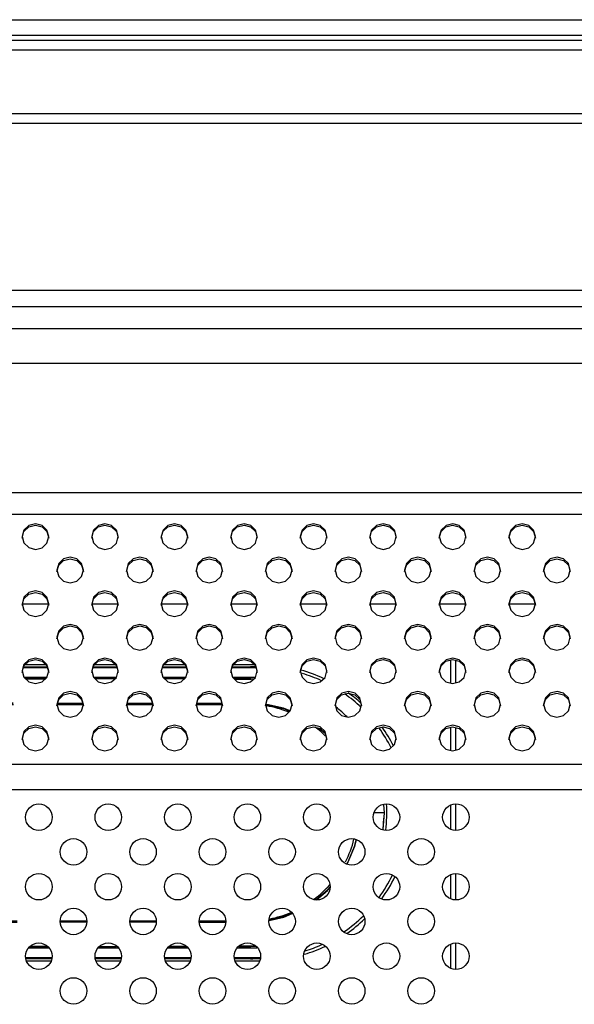
# Model space of a CAD drawing. Extents: x 0 to 3364, y 0 to 2376.
# Drawn here: x 3052 to 3108, y 1406 to 1507 of the extents above; entities that cross this region are included whole.
import ezdxf

# ---------------------------------------------------------------- set-up
doc = ezdxf.new("R2010")
doc.units = 0
doc.header["$LTSCALE"] = 185.02
for name, color, linetype in [('00_D2P8_50_NDS_REAR_COVER_1_BL8', 7, 'CONTINUOUS'), ('02_PD50_BACK_COVER_12S7P_3_BL63', 7, 'CONTINUOUS'), ('02_PD50_FC_109_2_BL3', 7, 'CONTINUOUS'), ('02_PD50_FC_2_BL4', 7, 'CONTINUOUS'), ('S02_5630_001_AF5_1_1_1_1__BL105', 7, 'CONTINUOUS'), ('X10040P_A5_0130_1_1_1_1_3_BL112', 7, 'CONTINUOUS')]:
    doc.layers.add(name, color=color, linetype=linetype)

# ---------------------------------------------------------------- blocks, each defined once
blk = doc.blocks.new('02_PD50_FC_109_2_BL3', base_point=(1710.79, 1202.59))
at = {"layer": '02_PD50_FC_109_2_BL3', "color": 7, "linetype": 'CONTINUOUS'}
for p, q in [((2096.2, 1506.56), (3218.64, 1506.56)), ((3209.91, 1504.96), (2104.94, 1504.96))]:
    blk.add_line(p, q, dxfattribs=at)
blk = doc.blocks.new('02_PD50_FC_2_BL4', base_point=(1710.79, 1202.59))
at = {"layer": '02_PD50_FC_2_BL4', "color": 7, "linetype": 'CONTINUOUS'}
for p, q in [((2096.2, 1506.56), (3218.64, 1506.56)), ((3209.91, 1504.96), (2104.94, 1504.96))]:
    blk.add_line(p, q, dxfattribs=at)
blk = doc.blocks.new('00_D2P8_50_NDS_REAR_COVER_1_BL8', base_point=(1687.54, 1202.57))
at = {"layer": '00_D2P8_50_NDS_REAR_COVER_1_BL8', "color": 7, "linetype": 'CONTINUOUS'}
for p, q in [((2097.3, 1504.46), (3217.54, 1504.46)), ((3217.54, 1503.46), (2097.3, 1503.46)), ((2107.19, 1497.02), (3207.66, 1497.02)), ((3207.66, 1495.99), (2107.19, 1495.99)), ((2943.32, 1479.05), (3116.53, 1479.05)), ((3116.95, 1477.34), (2942.9, 1477.34)), ((2941.08, 1475.16), (3118.76, 1475.16)), ((2152.33, 1471.62), (3162.51, 1471.62)), ((2169.64, 1458.48), (3145.21, 1458.48)), ((3145.21, 1456.24), (2169.64, 1456.24)), ((2181.43, 1430.83), (3133.41, 1430.83)), ((3135.61, 1428.24), (2179.23, 1428.24))]:
    blk.add_line(p, q, dxfattribs=at)
for points in [[(3055.04, 1453.99), (3054.85, 1454.65), (3054.37, 1455.12), (3053.69, 1455.3), (3053.02, 1455.13), (3052.52, 1454.65), (3052.34, 1453.99)], [(3052.34, 1453.84), (3052.52, 1454.5), (3053.01, 1454.97), (3053.68, 1455.14), (3054.36, 1454.97), (3054.85, 1454.5), (3055.04, 1453.84)], [(3062.11, 1453.99), (3061.93, 1454.65), (3061.44, 1455.12), (3060.76, 1455.3), (3060.09, 1455.13), (3059.6, 1454.65), (3059.41, 1453.99)], [(3059.41, 1453.84), (3059.59, 1454.5), (3060.08, 1454.97), (3060.75, 1455.14), (3061.43, 1454.97), (3061.92, 1454.5), (3062.11, 1453.84)], [(3069.18, 1453.99), (3069, 1454.65), (3068.51, 1455.12), (3067.84, 1455.3), (3067.16, 1455.13), (3066.67, 1454.65), (3066.48, 1453.99)], [(3066.48, 1453.84), (3066.66, 1454.5), (3067.15, 1454.97), (3067.83, 1455.14), (3068.5, 1454.97), (3068.99, 1454.5), (3069.18, 1453.84)], [(3076.25, 1453.99), (3076.07, 1454.65), (3075.58, 1455.12), (3074.91, 1455.3), (3074.23, 1455.13), (3073.74, 1454.65), (3073.55, 1453.99)], [(3073.55, 1453.84), (3073.74, 1454.5), (3074.22, 1454.97), (3074.9, 1455.14), (3075.57, 1454.97), (3076.07, 1454.5), (3076.25, 1453.84)], [(3083.32, 1453.99), (3083.14, 1454.65), (3082.65, 1455.12), (3081.98, 1455.3), (3081.3, 1455.13), (3080.81, 1454.65), (3080.62, 1453.99)], [(3080.62, 1453.84), (3080.81, 1454.5), (3081.3, 1454.97), (3081.97, 1455.14), (3082.64, 1454.97), (3083.14, 1454.5), (3083.32, 1453.84)], [(3090.39, 1453.99), (3090.21, 1454.65), (3089.72, 1455.12), (3089.05, 1455.3), (3088.38, 1455.13), (3087.88, 1454.65), (3087.69, 1453.99)], [(3087.69, 1453.84), (3087.88, 1454.5), (3088.37, 1454.97), (3089.04, 1455.14), (3089.71, 1454.97), (3090.21, 1454.5), (3090.39, 1453.84)], [(3097.46, 1453.99), (3097.28, 1454.65), (3096.79, 1455.12), (3096.12, 1455.3), (3095.45, 1455.13), (3094.95, 1454.65), (3094.76, 1453.99)], [(3094.76, 1453.84), (3094.95, 1454.5), (3095.44, 1454.97), (3096.11, 1455.14), (3096.78, 1454.97), (3097.28, 1454.5), (3097.46, 1453.84)], [(3104.54, 1453.99), (3104.35, 1454.65), (3103.86, 1455.12), (3103.19, 1455.3), (3102.52, 1455.13), (3102.02, 1454.65), (3101.84, 1453.99)], [(3101.84, 1453.84), (3102.02, 1454.5), (3102.51, 1454.97), (3103.18, 1455.14), (3103.85, 1454.97), (3104.35, 1454.5), (3104.54, 1453.84)], [(3052.34, 1453.99), (3052.52, 1453.34), (3053.01, 1452.87), (3053.68, 1452.69), (3054.36, 1452.86), (3054.85, 1453.33), (3055.04, 1453.99)], [(3059.41, 1453.99), (3059.59, 1453.34), (3060.08, 1452.87), (3060.75, 1452.69), (3061.43, 1452.86), (3061.92, 1453.33), (3062.11, 1453.99)], [(3066.48, 1453.99), (3066.66, 1453.34), (3067.15, 1452.87), (3067.83, 1452.69), (3068.5, 1452.86), (3068.99, 1453.33), (3069.18, 1453.99)], [(3073.55, 1453.99), (3073.74, 1453.34), (3074.22, 1452.87), (3074.9, 1452.69), (3075.57, 1452.86), (3076.07, 1453.33), (3076.25, 1453.99)], [(3080.62, 1453.99), (3080.81, 1453.34), (3081.3, 1452.87), (3081.97, 1452.69), (3082.64, 1452.86), (3083.14, 1453.33), (3083.32, 1453.99)], [(3087.69, 1453.99), (3087.88, 1453.34), (3088.37, 1452.87), (3089.04, 1452.69), (3089.71, 1452.86), (3090.21, 1453.33), (3090.39, 1453.99)], [(3094.76, 1453.99), (3094.95, 1453.34), (3095.44, 1452.87), (3096.11, 1452.69), (3096.78, 1452.86), (3097.28, 1453.33), (3097.46, 1453.99)], [(3101.84, 1453.99), (3102.02, 1453.34), (3102.51, 1452.87), (3103.18, 1452.69), (3103.85, 1452.86), (3104.35, 1453.33), (3104.54, 1453.99)], [(3058.57, 1450.58), (3058.39, 1451.24), (3057.9, 1451.71), (3057.23, 1451.88), (3056.56, 1451.71), (3056.06, 1451.24), (3055.87, 1450.58)], [(3055.87, 1450.42), (3056.06, 1451.08), (3056.55, 1451.55), (3057.22, 1451.73), (3057.89, 1451.56), (3058.39, 1451.08), (3058.57, 1450.42)], [(3065.65, 1450.58), (3065.46, 1451.24), (3064.97, 1451.71), (3064.3, 1451.88), (3063.63, 1451.71), (3063.13, 1451.24), (3062.95, 1450.58)], [(3062.95, 1450.42), (3063.13, 1451.08), (3063.62, 1451.55), (3064.29, 1451.73), (3064.96, 1451.56), (3065.46, 1451.08), (3065.65, 1450.42)], [(3072.72, 1450.58), (3072.53, 1451.24), (3072.04, 1451.71), (3071.37, 1451.88), (3070.7, 1451.71), (3070.2, 1451.24), (3070.02, 1450.58)], [(3070.02, 1450.42), (3070.2, 1451.08), (3070.69, 1451.55), (3071.36, 1451.73), (3072.03, 1451.56), (3072.53, 1451.08), (3072.72, 1450.42)], [(3079.79, 1450.58), (3079.6, 1451.24), (3079.11, 1451.71), (3078.44, 1451.88), (3077.77, 1451.71), (3077.27, 1451.24), (3077.09, 1450.58)], [(3077.09, 1450.42), (3077.27, 1451.08), (3077.76, 1451.55), (3078.43, 1451.73), (3079.11, 1451.56), (3079.6, 1451.08), (3079.79, 1450.42)], [(3086.86, 1450.58), (3086.67, 1451.24), (3086.19, 1451.71), (3085.51, 1451.88), (3084.84, 1451.71), (3084.34, 1451.24), (3084.16, 1450.58)], [(3084.16, 1450.42), (3084.34, 1451.08), (3084.83, 1451.55), (3085.5, 1451.73), (3086.18, 1451.56), (3086.67, 1451.08), (3086.86, 1450.42)], [(3093.93, 1450.58), (3093.75, 1451.24), (3093.26, 1451.71), (3092.58, 1451.88), (3091.91, 1451.71), (3091.42, 1451.24), (3091.23, 1450.58)], [(3091.23, 1450.42), (3091.41, 1451.08), (3091.9, 1451.55), (3092.57, 1451.73), (3093.25, 1451.56), (3093.74, 1451.08), (3093.93, 1450.42)], [(3101, 1450.58), (3100.82, 1451.24), (3100.33, 1451.71), (3099.66, 1451.88), (3098.98, 1451.71), (3098.49, 1451.24), (3098.3, 1450.58)], [(3098.3, 1450.42), (3098.48, 1451.08), (3098.97, 1451.55), (3099.65, 1451.73), (3100.32, 1451.56), (3100.81, 1451.08), (3101, 1450.42)], [(3108.07, 1450.58), (3107.89, 1451.24), (3107.4, 1451.71), (3106.73, 1451.88), (3106.05, 1451.71), (3105.56, 1451.24), (3105.37, 1450.58)], [(3105.37, 1450.42), (3105.56, 1451.08), (3106.04, 1451.55), (3106.72, 1451.73), (3107.39, 1451.56), (3107.89, 1451.08), (3108.07, 1450.42)], [(3055.87, 1450.58), (3056.06, 1449.92), (3056.55, 1449.45), (3057.22, 1449.27), (3057.89, 1449.45), (3058.39, 1449.92), (3058.57, 1450.58)], [(3062.95, 1450.58), (3063.13, 1449.92), (3063.62, 1449.45), (3064.29, 1449.27), (3064.96, 1449.45), (3065.46, 1449.92), (3065.65, 1450.58)], [(3070.02, 1450.58), (3070.2, 1449.92), (3070.69, 1449.45), (3071.36, 1449.27), (3072.03, 1449.45), (3072.53, 1449.92), (3072.72, 1450.58)], [(3077.09, 1450.58), (3077.27, 1449.92), (3077.76, 1449.45), (3078.43, 1449.27), (3079.11, 1449.45), (3079.6, 1449.92), (3079.79, 1450.58)], [(3084.16, 1450.58), (3084.34, 1449.92), (3084.83, 1449.45), (3085.5, 1449.27), (3086.18, 1449.45), (3086.67, 1449.92), (3086.86, 1450.58)], [(3091.23, 1450.58), (3091.41, 1449.92), (3091.9, 1449.45), (3092.57, 1449.27), (3093.25, 1449.45), (3093.74, 1449.92), (3093.93, 1450.58)], [(3098.3, 1450.58), (3098.48, 1449.92), (3098.97, 1449.45), (3099.65, 1449.27), (3100.32, 1449.45), (3100.81, 1449.92), (3101, 1450.58)], [(3105.37, 1450.58), (3105.56, 1449.92), (3106.04, 1449.45), (3106.72, 1449.27), (3107.39, 1449.45), (3107.89, 1449.92), (3108.07, 1450.58)], [(3055.04, 1447.16), (3054.85, 1447.82), (3054.37, 1448.29), (3053.69, 1448.47), (3053.02, 1448.3), (3052.52, 1447.82), (3052.34, 1447.16)], [(3052.34, 1447.01), (3052.52, 1447.67), (3053.01, 1448.14), (3053.68, 1448.31), (3054.36, 1448.14), (3054.85, 1447.67), (3055.04, 1447.01)], [(3062.11, 1447.16), (3061.93, 1447.82), (3061.44, 1448.29), (3060.76, 1448.47), (3060.09, 1448.3), (3059.6, 1447.82), (3059.41, 1447.16)], [(3059.41, 1447.01), (3059.59, 1447.67), (3060.08, 1448.14), (3060.75, 1448.31), (3061.43, 1448.14), (3061.92, 1447.67), (3062.11, 1447.01)], [(3069.18, 1447.16), (3069, 1447.82), (3068.51, 1448.29), (3067.84, 1448.47), (3067.16, 1448.3), (3066.67, 1447.82), (3066.48, 1447.16)], [(3066.48, 1447.01), (3066.66, 1447.67), (3067.15, 1448.14), (3067.83, 1448.31), (3068.5, 1448.14), (3068.99, 1447.67), (3069.18, 1447.01)], [(3076.25, 1447.16), (3076.07, 1447.82), (3075.58, 1448.29), (3074.91, 1448.47), (3074.23, 1448.3), (3073.74, 1447.82), (3073.55, 1447.16)], [(3073.55, 1447.01), (3073.74, 1447.67), (3074.22, 1448.14), (3074.9, 1448.31), (3075.57, 1448.14), (3076.07, 1447.67), (3076.25, 1447.01)], [(3083.32, 1447.16), (3083.14, 1447.82), (3082.65, 1448.29), (3081.98, 1448.47), (3081.3, 1448.3), (3080.81, 1447.82), (3080.62, 1447.16)], [(3080.62, 1447.01), (3080.81, 1447.67), (3081.3, 1448.14), (3081.97, 1448.31), (3082.64, 1448.14), (3083.14, 1447.67), (3083.32, 1447.01)], [(3090.39, 1447.16), (3090.21, 1447.82), (3089.72, 1448.29), (3089.05, 1448.47), (3088.38, 1448.3), (3087.88, 1447.82), (3087.69, 1447.16)], [(3087.69, 1447.01), (3087.88, 1447.67), (3088.37, 1448.14), (3089.04, 1448.31), (3089.71, 1448.14), (3090.21, 1447.67), (3090.39, 1447.01)], [(3097.46, 1447.16), (3097.28, 1447.82), (3096.79, 1448.29), (3096.12, 1448.47), (3095.45, 1448.3), (3094.95, 1447.82), (3094.76, 1447.16)], [(3094.76, 1447.01), (3094.95, 1447.67), (3095.44, 1448.14), (3096.11, 1448.31), (3096.78, 1448.14), (3097.28, 1447.67), (3097.46, 1447.01)], [(3104.54, 1447.16), (3104.35, 1447.82), (3103.86, 1448.29), (3103.19, 1448.47), (3102.52, 1448.3), (3102.02, 1447.82), (3101.84, 1447.16)], [(3101.84, 1447.01), (3102.02, 1447.67), (3102.51, 1448.14), (3103.18, 1448.31), (3103.85, 1448.14), (3104.35, 1447.67), (3104.54, 1447.01)], [(3052.34, 1447.16), (3052.52, 1446.51), (3053.01, 1446.04), (3053.68, 1445.86), (3054.36, 1446.03), (3054.85, 1446.5), (3055.04, 1447.16)], [(3059.41, 1447.16), (3059.59, 1446.51), (3060.08, 1446.04), (3060.75, 1445.86), (3061.43, 1446.03), (3061.92, 1446.5), (3062.11, 1447.16)], [(3066.48, 1447.16), (3066.66, 1446.51), (3067.15, 1446.04), (3067.83, 1445.86), (3068.5, 1446.03), (3068.99, 1446.5), (3069.18, 1447.16)], [(3073.55, 1447.16), (3073.74, 1446.51), (3074.22, 1446.04), (3074.9, 1445.86), (3075.57, 1446.03), (3076.07, 1446.5), (3076.25, 1447.16)], [(3080.62, 1447.16), (3080.81, 1446.51), (3081.3, 1446.04), (3081.97, 1445.86), (3082.64, 1446.03), (3083.14, 1446.5), (3083.32, 1447.16)], [(3087.69, 1447.16), (3087.88, 1446.51), (3088.37, 1446.04), (3089.04, 1445.86), (3089.71, 1446.03), (3090.21, 1446.5), (3090.39, 1447.16)], [(3094.76, 1447.16), (3094.95, 1446.51), (3095.44, 1446.04), (3096.11, 1445.86), (3096.78, 1446.03), (3097.28, 1446.5), (3097.46, 1447.16)], [(3101.84, 1447.16), (3102.02, 1446.51), (3102.51, 1446.04), (3103.18, 1445.86), (3103.85, 1446.03), (3104.35, 1446.5), (3104.54, 1447.16)], [(3058.57, 1443.75), (3058.39, 1444.41), (3057.9, 1444.88), (3057.23, 1445.05), (3056.56, 1444.88), (3056.06, 1444.41), (3055.87, 1443.75)], [(3065.65, 1443.75), (3065.46, 1444.41), (3064.97, 1444.88), (3064.3, 1445.05), (3063.63, 1444.88), (3063.13, 1444.41), (3062.95, 1443.75)], [(3072.72, 1443.75), (3072.53, 1444.41), (3072.04, 1444.88), (3071.37, 1445.05), (3070.7, 1444.88), (3070.2, 1444.41), (3070.02, 1443.75)], [(3079.79, 1443.75), (3079.6, 1444.41), (3079.11, 1444.88), (3078.44, 1445.05), (3077.77, 1444.88), (3077.27, 1444.41), (3077.09, 1443.75)], [(3086.86, 1443.75), (3086.67, 1444.41), (3086.19, 1444.88), (3085.51, 1445.05), (3084.84, 1444.88), (3084.34, 1444.41), (3084.16, 1443.75)], [(3093.93, 1443.75), (3093.75, 1444.41), (3093.26, 1444.88), (3092.58, 1445.05), (3091.91, 1444.88), (3091.42, 1444.41), (3091.23, 1443.75)], [(3101, 1443.75), (3100.82, 1444.41), (3100.33, 1444.88), (3099.66, 1445.05), (3098.98, 1444.88), (3098.49, 1444.41), (3098.3, 1443.75)], [(3108.07, 1443.75), (3107.89, 1444.41), (3107.4, 1444.88), (3106.73, 1445.05), (3106.05, 1444.88), (3105.56, 1444.41), (3105.37, 1443.75)], [(3055.87, 1443.59), (3056.06, 1444.25), (3056.55, 1444.72), (3057.22, 1444.9), (3057.89, 1444.73), (3058.39, 1444.25), (3058.57, 1443.59)], [(3062.95, 1443.59), (3063.13, 1444.25), (3063.62, 1444.72), (3064.29, 1444.9), (3064.96, 1444.73), (3065.46, 1444.25), (3065.65, 1443.59)], [(3070.02, 1443.59), (3070.2, 1444.25), (3070.69, 1444.72), (3071.36, 1444.9), (3072.03, 1444.73), (3072.53, 1444.25), (3072.72, 1443.59)], [(3077.09, 1443.59), (3077.27, 1444.25), (3077.76, 1444.72), (3078.43, 1444.9), (3079.11, 1444.73), (3079.6, 1444.25), (3079.79, 1443.59)], [(3084.16, 1443.59), (3084.34, 1444.25), (3084.83, 1444.72), (3085.5, 1444.9), (3086.18, 1444.73), (3086.67, 1444.25), (3086.86, 1443.59)], [(3091.23, 1443.59), (3091.41, 1444.25), (3091.9, 1444.72), (3092.57, 1444.9), (3093.25, 1444.73), (3093.74, 1444.25), (3093.93, 1443.59)], [(3098.3, 1443.59), (3098.48, 1444.25), (3098.97, 1444.72), (3099.65, 1444.9), (3100.32, 1444.73), (3100.81, 1444.25), (3101, 1443.59)], [(3105.37, 1443.59), (3105.56, 1444.25), (3106.04, 1444.72), (3106.72, 1444.9), (3107.39, 1444.73), (3107.89, 1444.25), (3108.07, 1443.59)], [(3055.87, 1443.75), (3056.06, 1443.09), (3056.55, 1442.62), (3057.22, 1442.44), (3057.89, 1442.62), (3058.39, 1443.09), (3058.57, 1443.75)], [(3062.95, 1443.75), (3063.13, 1443.09), (3063.62, 1442.62), (3064.29, 1442.44), (3064.96, 1442.62), (3065.46, 1443.09), (3065.65, 1443.75)], [(3070.02, 1443.75), (3070.2, 1443.09), (3070.69, 1442.62), (3071.36, 1442.44), (3072.03, 1442.62), (3072.53, 1443.09), (3072.72, 1443.75)], [(3077.09, 1443.75), (3077.27, 1443.09), (3077.76, 1442.62), (3078.43, 1442.44), (3079.11, 1442.62), (3079.6, 1443.09), (3079.79, 1443.75)], [(3084.16, 1443.75), (3084.34, 1443.09), (3084.83, 1442.62), (3085.5, 1442.44), (3086.18, 1442.62), (3086.67, 1443.09), (3086.86, 1443.75)], [(3091.23, 1443.75), (3091.41, 1443.09), (3091.9, 1442.62), (3092.57, 1442.44), (3093.25, 1442.62), (3093.74, 1443.09), (3093.93, 1443.75)], [(3098.3, 1443.75), (3098.48, 1443.09), (3098.97, 1442.62), (3099.65, 1442.44), (3100.32, 1442.62), (3100.81, 1443.09), (3101, 1443.75)], [(3105.37, 1443.75), (3105.56, 1443.09), (3106.04, 1442.62), (3106.72, 1442.44), (3107.39, 1442.62), (3107.89, 1443.09), (3108.07, 1443.75)], [(3055.04, 1440.33), (3054.85, 1440.99), (3054.37, 1441.46), (3053.69, 1441.64), (3053.02, 1441.47), (3052.52, 1440.99), (3052.34, 1440.33)], [(3052.34, 1440.18), (3052.52, 1440.84), (3053.01, 1441.31), (3053.68, 1441.48), (3054.36, 1441.31), (3054.85, 1440.84), (3055.04, 1440.18)], [(3062.11, 1440.33), (3061.93, 1440.99), (3061.44, 1441.46), (3060.76, 1441.64), (3060.09, 1441.47), (3059.6, 1440.99), (3059.41, 1440.33)], [(3059.41, 1440.18), (3059.59, 1440.84), (3060.08, 1441.31), (3060.75, 1441.48), (3061.43, 1441.31), (3061.92, 1440.84), (3062.11, 1440.18)], [(3069.18, 1440.33), (3069, 1440.99), (3068.51, 1441.46), (3067.84, 1441.64), (3067.16, 1441.47), (3066.67, 1440.99), (3066.48, 1440.33)], [(3066.48, 1440.18), (3066.66, 1440.84), (3067.15, 1441.31), (3067.83, 1441.48), (3068.5, 1441.31), (3068.99, 1440.84), (3069.18, 1440.18)], [(3076.25, 1440.33), (3076.07, 1440.99), (3075.58, 1441.46), (3074.91, 1441.64), (3074.23, 1441.47), (3073.74, 1440.99), (3073.55, 1440.33)], [(3073.55, 1440.18), (3073.74, 1440.84), (3074.22, 1441.31), (3074.9, 1441.48), (3075.57, 1441.31), (3076.07, 1440.84), (3076.25, 1440.18)], [(3083.32, 1440.33), (3083.14, 1440.99), (3082.65, 1441.46), (3081.98, 1441.64), (3081.3, 1441.47), (3080.81, 1440.99), (3080.62, 1440.33)], [(3080.62, 1440.18), (3080.81, 1440.84), (3081.3, 1441.31), (3081.97, 1441.48), (3082.64, 1441.31), (3083.14, 1440.84), (3083.32, 1440.18)], [(3090.39, 1440.33), (3090.21, 1440.99), (3089.72, 1441.46), (3089.05, 1441.64), (3088.38, 1441.47), (3087.88, 1440.99), (3087.69, 1440.33)], [(3087.69, 1440.18), (3087.88, 1440.84), (3088.37, 1441.31), (3089.04, 1441.48), (3089.71, 1441.31), (3090.21, 1440.84), (3090.39, 1440.18)], [(3097.46, 1440.33), (3097.28, 1440.99), (3096.79, 1441.46), (3096.12, 1441.64), (3095.45, 1441.47), (3094.95, 1440.99), (3094.76, 1440.33)], [(3094.76, 1440.18), (3094.95, 1440.84), (3095.44, 1441.31), (3096.11, 1441.48), (3096.78, 1441.31), (3097.28, 1440.84), (3097.46, 1440.18)], [(3104.54, 1440.33), (3104.35, 1440.99), (3103.86, 1441.46), (3103.19, 1441.64), (3102.52, 1441.47), (3102.02, 1440.99), (3101.84, 1440.33)], [(3101.84, 1440.18), (3102.02, 1440.84), (3102.51, 1441.31), (3103.18, 1441.48), (3103.85, 1441.31), (3104.35, 1440.84), (3104.54, 1440.18)], [(3052.34, 1440.33), (3052.52, 1439.68), (3053.01, 1439.21), (3053.68, 1439.03), (3054.36, 1439.2), (3054.85, 1439.67), (3055.04, 1440.33)], [(3059.41, 1440.33), (3059.59, 1439.68), (3060.08, 1439.21), (3060.75, 1439.03), (3061.43, 1439.2), (3061.92, 1439.67), (3062.11, 1440.33)], [(3066.48, 1440.33), (3066.66, 1439.68), (3067.15, 1439.21), (3067.83, 1439.03), (3068.5, 1439.2), (3068.99, 1439.67), (3069.18, 1440.33)], [(3073.55, 1440.33), (3073.74, 1439.68), (3074.22, 1439.21), (3074.9, 1439.03), (3075.57, 1439.2), (3076.07, 1439.67), (3076.25, 1440.33)], [(3080.62, 1440.33), (3080.81, 1439.68), (3081.3, 1439.21), (3081.97, 1439.03), (3082.64, 1439.2), (3083.14, 1439.67), (3083.32, 1440.33)], [(3087.69, 1440.33), (3087.88, 1439.68), (3088.37, 1439.21), (3089.04, 1439.03), (3089.71, 1439.2), (3090.21, 1439.67), (3090.39, 1440.33)], [(3094.76, 1440.33), (3094.95, 1439.68), (3095.44, 1439.21), (3096.11, 1439.03), (3096.78, 1439.2), (3097.28, 1439.67), (3097.46, 1440.33)], [(3101.84, 1440.33), (3102.02, 1439.68), (3102.51, 1439.21), (3103.18, 1439.03), (3103.85, 1439.2), (3104.35, 1439.67), (3104.54, 1440.33)], [(3058.57, 1436.92), (3058.39, 1437.58), (3057.9, 1438.05), (3057.23, 1438.22), (3056.56, 1438.05), (3056.06, 1437.58), (3055.87, 1436.92)], [(3055.87, 1436.76), (3056.06, 1437.42), (3056.55, 1437.89), (3057.22, 1438.07), (3057.89, 1437.9), (3058.39, 1437.42), (3058.57, 1436.76)], [(3065.65, 1436.92), (3065.46, 1437.58), (3064.97, 1438.05), (3064.3, 1438.22), (3063.63, 1438.05), (3063.13, 1437.58), (3062.95, 1436.92)], [(3062.95, 1436.76), (3063.13, 1437.42), (3063.62, 1437.89), (3064.29, 1438.07), (3064.96, 1437.9), (3065.46, 1437.42), (3065.65, 1436.76)], [(3072.72, 1436.92), (3072.53, 1437.58), (3072.04, 1438.05), (3071.37, 1438.22), (3070.7, 1438.05), (3070.2, 1437.58), (3070.02, 1436.92)], [(3070.02, 1436.76), (3070.2, 1437.42), (3070.69, 1437.89), (3071.36, 1438.07), (3072.03, 1437.9), (3072.53, 1437.42), (3072.72, 1436.76)], [(3079.79, 1436.92), (3079.6, 1437.58), (3079.11, 1438.05), (3078.44, 1438.22), (3077.77, 1438.05), (3077.27, 1437.58), (3077.09, 1436.92)], [(3077.09, 1436.76), (3077.27, 1437.42), (3077.76, 1437.89), (3078.43, 1438.07), (3079.11, 1437.9), (3079.6, 1437.42), (3079.79, 1436.76)], [(3086.86, 1436.92), (3086.67, 1437.58), (3086.19, 1438.05), (3085.51, 1438.22), (3084.84, 1438.05), (3084.34, 1437.58), (3084.16, 1436.92)], [(3084.16, 1436.76), (3084.34, 1437.42), (3084.83, 1437.89), (3085.5, 1438.07), (3086.18, 1437.9), (3086.67, 1437.42), (3086.86, 1436.76)], [(3093.93, 1436.92), (3093.75, 1437.58), (3093.26, 1438.05), (3092.58, 1438.22), (3091.91, 1438.05), (3091.42, 1437.58), (3091.23, 1436.92)], [(3091.23, 1436.76), (3091.41, 1437.42), (3091.9, 1437.89), (3092.57, 1438.07), (3093.25, 1437.9), (3093.74, 1437.42), (3093.93, 1436.76)], [(3101, 1436.92), (3100.82, 1437.58), (3100.33, 1438.05), (3099.66, 1438.22), (3098.98, 1438.05), (3098.49, 1437.58), (3098.3, 1436.92)], [(3098.3, 1436.76), (3098.48, 1437.42), (3098.97, 1437.89), (3099.65, 1438.07), (3100.32, 1437.9), (3100.81, 1437.42), (3101, 1436.76)], [(3108.07, 1436.92), (3107.89, 1437.58), (3107.4, 1438.05), (3106.73, 1438.22), (3106.05, 1438.05), (3105.56, 1437.58), (3105.37, 1436.92)], [(3105.37, 1436.76), (3105.56, 1437.42), (3106.04, 1437.89), (3106.72, 1438.07), (3107.39, 1437.9), (3107.89, 1437.42), (3108.07, 1436.76)], [(3055.87, 1436.92), (3056.06, 1436.26), (3056.55, 1435.79), (3057.22, 1435.61), (3057.89, 1435.79), (3058.39, 1436.26), (3058.57, 1436.92)], [(3062.95, 1436.92), (3063.13, 1436.26), (3063.62, 1435.79), (3064.29, 1435.61), (3064.96, 1435.79), (3065.46, 1436.26), (3065.65, 1436.92)], [(3070.02, 1436.92), (3070.2, 1436.26), (3070.69, 1435.79), (3071.36, 1435.61), (3072.03, 1435.79), (3072.53, 1436.26), (3072.72, 1436.92)], [(3077.09, 1436.92), (3077.27, 1436.26), (3077.76, 1435.79), (3078.43, 1435.61), (3079.11, 1435.79), (3079.6, 1436.26), (3079.79, 1436.92)], [(3084.16, 1436.92), (3084.34, 1436.26), (3084.83, 1435.79), (3085.5, 1435.61), (3086.18, 1435.79), (3086.67, 1436.26), (3086.86, 1436.92)], [(3091.23, 1436.92), (3091.41, 1436.26), (3091.9, 1435.79), (3092.57, 1435.61), (3093.25, 1435.79), (3093.74, 1436.26), (3093.93, 1436.92)], [(3098.3, 1436.92), (3098.48, 1436.26), (3098.97, 1435.79), (3099.65, 1435.61), (3100.32, 1435.79), (3100.81, 1436.26), (3101, 1436.92)], [(3105.37, 1436.92), (3105.56, 1436.26), (3106.04, 1435.79), (3106.72, 1435.61), (3107.39, 1435.79), (3107.89, 1436.26), (3108.07, 1436.92)], [(3055.04, 1433.5), (3054.85, 1434.16), (3054.37, 1434.63), (3053.69, 1434.81), (3053.02, 1434.64), (3052.52, 1434.16), (3052.34, 1433.5)], [(3052.34, 1433.35), (3052.52, 1434.01), (3053.01, 1434.48), (3053.68, 1434.65), (3054.36, 1434.48), (3054.85, 1434.01), (3055.04, 1433.35)], [(3062.11, 1433.5), (3061.93, 1434.16), (3061.44, 1434.63), (3060.76, 1434.81), (3060.09, 1434.64), (3059.6, 1434.16), (3059.41, 1433.5)], [(3059.41, 1433.35), (3059.59, 1434.01), (3060.08, 1434.48), (3060.75, 1434.65), (3061.43, 1434.48), (3061.92, 1434.01), (3062.11, 1433.35)], [(3069.18, 1433.5), (3069, 1434.16), (3068.51, 1434.63), (3067.84, 1434.81), (3067.16, 1434.64), (3066.67, 1434.16), (3066.48, 1433.5)], [(3066.48, 1433.35), (3066.66, 1434.01), (3067.15, 1434.48), (3067.83, 1434.65), (3068.5, 1434.48), (3068.99, 1434.01), (3069.18, 1433.35)], [(3076.25, 1433.5), (3076.07, 1434.16), (3075.58, 1434.63), (3074.91, 1434.81), (3074.23, 1434.64), (3073.74, 1434.16), (3073.55, 1433.5)], [(3073.55, 1433.35), (3073.74, 1434.01), (3074.22, 1434.48), (3074.9, 1434.65), (3075.57, 1434.48), (3076.07, 1434.01), (3076.25, 1433.35)], [(3083.32, 1433.5), (3083.14, 1434.16), (3082.65, 1434.63), (3081.98, 1434.81), (3081.3, 1434.64), (3080.81, 1434.16), (3080.62, 1433.5)], [(3080.62, 1433.35), (3080.81, 1434.01), (3081.3, 1434.48), (3081.97, 1434.65), (3082.64, 1434.48), (3083.14, 1434.01), (3083.32, 1433.35)], [(3090.39, 1433.5), (3090.21, 1434.16), (3089.72, 1434.63), (3089.05, 1434.81), (3088.38, 1434.64), (3087.88, 1434.16), (3087.69, 1433.5)], [(3087.69, 1433.35), (3087.88, 1434.01), (3088.37, 1434.48), (3089.04, 1434.65), (3089.71, 1434.48), (3090.21, 1434.01), (3090.39, 1433.35)], [(3097.46, 1433.5), (3097.28, 1434.16), (3096.79, 1434.63), (3096.12, 1434.81), (3095.45, 1434.64), (3094.95, 1434.16), (3094.76, 1433.5)], [(3094.76, 1433.35), (3094.95, 1434.01), (3095.44, 1434.48), (3096.11, 1434.65), (3096.78, 1434.48), (3097.28, 1434.01), (3097.46, 1433.35)], [(3104.54, 1433.5), (3104.35, 1434.16), (3103.86, 1434.63), (3103.19, 1434.81), (3102.52, 1434.64), (3102.02, 1434.16), (3101.84, 1433.5)], [(3101.84, 1433.35), (3102.02, 1434.01), (3102.51, 1434.48), (3103.18, 1434.65), (3103.85, 1434.48), (3104.35, 1434.01), (3104.54, 1433.35)], [(3052.34, 1433.5), (3052.52, 1432.85), (3053.01, 1432.38), (3053.68, 1432.2), (3054.36, 1432.37), (3054.85, 1432.84), (3055.04, 1433.5)], [(3059.41, 1433.5), (3059.59, 1432.85), (3060.08, 1432.38), (3060.75, 1432.2), (3061.43, 1432.37), (3061.92, 1432.84), (3062.11, 1433.5)], [(3066.48, 1433.5), (3066.66, 1432.85), (3067.15, 1432.38), (3067.83, 1432.2), (3068.5, 1432.37), (3068.99, 1432.84), (3069.18, 1433.5)], [(3073.55, 1433.5), (3073.74, 1432.85), (3074.22, 1432.38), (3074.9, 1432.2), (3075.57, 1432.37), (3076.07, 1432.84), (3076.25, 1433.5)], [(3080.62, 1433.5), (3080.81, 1432.85), (3081.3, 1432.38), (3081.97, 1432.2), (3082.64, 1432.37), (3083.14, 1432.84), (3083.32, 1433.5)], [(3087.69, 1433.5), (3087.88, 1432.85), (3088.37, 1432.38), (3089.04, 1432.2), (3089.71, 1432.37), (3090.21, 1432.84), (3090.39, 1433.5)], [(3094.76, 1433.5), (3094.95, 1432.85), (3095.44, 1432.38), (3096.11, 1432.2), (3096.78, 1432.37), (3097.28, 1432.84), (3097.46, 1433.5)], [(3101.84, 1433.5), (3102.02, 1432.85), (3102.51, 1432.38), (3103.18, 1432.2), (3103.85, 1432.37), (3104.35, 1432.84), (3104.54, 1433.5)]]:
    blk.add_lwpolyline(points, dxfattribs=at)
for centre in [(3054.03, 1425.45), (3061.1, 1425.45), (3068.17, 1425.45), (3075.24, 1425.45), (3082.31, 1425.45), (3089.38, 1425.45), (3096.45, 1425.45), (3057.56, 1421.92), (3064.63, 1421.92), (3071.7, 1421.92), (3078.77, 1421.92), (3085.85, 1421.92), (3092.92, 1421.92), (3054.03, 1418.38), (3061.1, 1418.38), (3068.17, 1418.38), (3075.24, 1418.38), (3082.31, 1418.38), (3089.38, 1418.38), (3096.45, 1418.38), (3057.56, 1414.85), (3064.63, 1414.85), (3071.7, 1414.85), (3078.77, 1414.85), (3085.85, 1414.85), (3092.92, 1414.85), (3054.03, 1411.31), (3061.1, 1411.31), (3068.17, 1411.31), (3075.24, 1411.31), (3082.31, 1411.31), (3089.38, 1411.31), (3096.45, 1411.31), (3057.56, 1407.78), (3064.63, 1407.78), (3071.7, 1407.78), (3078.77, 1407.78), (3085.85, 1407.78), (3092.92, 1407.78)]:
    blk.add_circle(centre, 1.35, dxfattribs=at)
blk = doc.blocks.new('02_PD50_BACK_COVER_12S7P_3_BL63', base_point=(2657.42, 1157.27))
at = {"layer": '02_PD50_BACK_COVER_12S7P_3_BL63', "color": 6, "linetype": 'CONTINUOUS'}
for p, q in [((3052.34, 1447.14), (3055.04, 1447.14)), ((3059.41, 1447.14), (3062.11, 1447.14)), ((3066.48, 1447.14), (3069.18, 1447.14)), ((3073.55, 1447.14), (3076.25, 1447.14)), ((3080.62, 1447.14), (3083.32, 1447.14)), ((3087.69, 1447.14), (3090.39, 1447.14)), ((3094.76, 1447.14), (3097.46, 1447.14)), ((3101.84, 1447.14), (3104.54, 1447.14))]:
    blk.add_line(p, q, dxfattribs=at)
blk = doc.blocks.new('S02_5630_001_AF5_1_1_1_1__BL105', base_point=(3061.71, 1425.91))
at = {"layer": 'S02_5630_001_AF5_1_1_1_1__BL105', "color": 7, "linetype": 'CONTINUOUS'}
for p, q in [((3052.47, 1440.66), (3054.9, 1440.66)), ((3052.5, 1440.76), (3054.87, 1440.76)), ((3059.55, 1440.66), (3061.97, 1440.66)), ((3059.57, 1440.76), (3061.94, 1440.76)), ((3066.62, 1440.66), (3069.04, 1440.66)), ((3066.64, 1440.76), (3069.02, 1440.76)), ((3073.69, 1440.66), (3076.12, 1440.66)), ((3073.72, 1440.76), (3075.57, 1440.76)), ((3047.14, 1439.34), (3046.24, 1439.13)), ((3047.46, 1439.37), (3047.14, 1439.34)), ((3054.84, 1439.66), (3052.54, 1439.66)), ((3054.68, 1439.51), (3052.69, 1439.51)), ((3061.91, 1439.66), (3059.61, 1439.66)), ((3061.76, 1439.51), (3059.76, 1439.51)), ((3061.75, 1439.51), (3059.77, 1439.51)), ((3068.98, 1439.66), (3066.68, 1439.66)), ((3068.83, 1439.51), (3066.83, 1439.51)), ((3068.81, 1439.5), (3066.84, 1439.51)), ((3075.67, 1439.66), (3073.75, 1439.66)), ((3075.57, 1439.51), (3073.91, 1439.51)), ((3075.67, 1439.46), (3073.95, 1439.47)), ((3075.87, 1439.49), (3075.57, 1439.51)), ((3075.67, 1439.46), (3075.57, 1439.51)), ((3041.86, 1437.22), (3042.98, 1437.92)), ((3043.09, 1438.03), (3041.88, 1437.28)), ((3042.98, 1437.92), (3043.23, 1438.03)), ((3048.86, 1436.98), (3049.27, 1437.01)), ((3049.35, 1437.06), (3048.88, 1437.02)), ((3049.35, 1437.06), (3049.27, 1437.01)), ((3049.27, 1437.01), (3051.43, 1437.01)), ((3051.42, 1437.05), (3049.35, 1437.06)), ((3049.42, 1436.91), (3051.46, 1436.91)), ((3055.92, 1436.91), (3058.53, 1436.91)), ((3055.94, 1437.01), (3058.5, 1437.01)), ((3062.99, 1436.91), (3065.6, 1436.91)), ((3063.01, 1437.01), (3065.57, 1437.01)), ((3065.57, 1437.02), (3063.02, 1437.01)), ((3070.06, 1436.91), (3072.67, 1436.91)), ((3070.09, 1437.01), (3072.65, 1437.01)), ((3078.93, 1436.53), (3077.23, 1436.93)), ((3077.12, 1436.89), (3077.31, 1436.88)), ((3077.31, 1436.88), (3079.01, 1436.47)), ((3079.6, 1436.26), (3078.93, 1436.53)), ((3079.01, 1436.47), (3079.57, 1436.23)), ((3082.55, 1434.5), (3083.14, 1434)), ((3089.17, 1425.91), (3088.16, 1425.91)), ((3089.04, 1424.2), (3089.17, 1425.91)), ((3089.17, 1425.91), (3089.11, 1426.73)), ((3089.04, 1424.2), (3089.13, 1425.37)), ((3036.34, 1421.72), (3035.99, 1423.17)), ((3035.99, 1423.17), (3036.34, 1421.7)), ((3086.13, 1422.46), (3086.29, 1423.15)), ((3086.29, 1423.15), (3086.13, 1422.48)), ((3086.13, 1422.48), (3085.46, 1420.87)), ((3085.46, 1420.84), (3086.13, 1422.46)), ((3036.77, 1420.68), (3036.34, 1421.72)), ((3036.34, 1421.7), (3036.76, 1420.68)), ((3085.46, 1420.87), (3085.36, 1420.7)), ((3085.37, 1420.7), (3085.46, 1420.84)), ((3040.1, 1419.68), (3040.32, 1419.31)), ((3040.29, 1419.39), (3040.12, 1419.67)), ((3041.21, 1418.31), (3040.29, 1419.39)), ((3040.32, 1419.31), (3041.21, 1418.29)), ((3049.42, 1414.91), (3051.82, 1414.91)), ((3056.23, 1414.91), (3058.89, 1414.91)), ((3063.3, 1414.91), (3065.96, 1414.91)), ((3070.37, 1414.91), (3073.04, 1414.91)), ((3077.45, 1414.95), (3078.94, 1415.3)), ((3079.01, 1415.36), (3077.46, 1414.99)), ((3078.94, 1415.3), (3079.81, 1415.65)), ((3079.79, 1415.68), (3079.01, 1415.36)), ((3043.06, 1413.86), (3042.19, 1414.39)), ((3042.21, 1414.34), (3043.09, 1413.8)), ((3049.16, 1414.78), (3049.35, 1414.77)), ((3051.83, 1414.81), (3049.27, 1414.81)), ((3049.27, 1414.81), (3049.35, 1414.77)), ((3049.35, 1414.77), (3051.82, 1414.78)), ((3056.22, 1414.8), (3058.15, 1414.81)), ((3058.9, 1414.81), (3056.22, 1414.81)), ((3058.15, 1414.81), (3058.9, 1414.81)), ((3065.97, 1414.81), (3063.29, 1414.81)), ((3063.29, 1414.81), (3065.97, 1414.81)), ((3073.04, 1414.81), (3070.36, 1414.81)), ((3070.37, 1414.79), (3071.05, 1414.79)), ((3071.05, 1414.79), (3073.04, 1414.78)), ((3043.73, 1413.58), (3043.06, 1413.86)), ((3043.09, 1413.8), (3043.66, 1413.56)), ((3053.03, 1412.16), (3055.02, 1412.16)), ((3053.18, 1412.31), (3054.87, 1412.31)), ((3060.1, 1412.16), (3062.09, 1412.16)), ((3060.25, 1412.31), (3061.94, 1412.31)), ((3060.26, 1412.32), (3061.94, 1412.31)), ((3067.17, 1412.16), (3069.16, 1412.16)), ((3067.33, 1412.32), (3069, 1412.33)), ((3067.33, 1412.31), (3069.01, 1412.31)), ((3074.24, 1412.16), (3075.67, 1412.16)), ((3074.4, 1412.31), (3075.57, 1412.31)), ((3074.44, 1412.36), (3075.67, 1412.37)), ((3075.57, 1412.31), (3075.67, 1412.37)), ((3075.57, 1412.31), (3076.05, 1412.35)), ((3075.67, 1412.37), (3076, 1412.39)), ((3055.34, 1411.16), (3052.72, 1411.16)), ((3055.31, 1411.06), (3052.74, 1411.06)), ((3062.41, 1411.16), (3059.79, 1411.16)), ((3062.38, 1411.06), (3059.81, 1411.06)), ((3069.48, 1411.16), (3066.86, 1411.16)), ((3069.45, 1411.06), (3066.89, 1411.06)), ((3076.55, 1411.16), (3073.93, 1411.16)), ((3075.57, 1411.06), (3073.96, 1411.06))]:
    blk.add_line(p, q, dxfattribs=at)
for points in [[(3046.34, 1439.1), (3047.05, 1439.28), (3047.4, 1439.31)], [(3054.66, 1439.49), (3053.69, 1439.49), (3052.73, 1439.48)], [(3049.35, 1437.06), (3049.43, 1437.15), (3049.45, 1437.33), (3049.4, 1437.58), (3049.36, 1437.78)], [(3058.5, 1437.02), (3058.15, 1437.02), (3055.95, 1437.03)], [(3072.64, 1437.04), (3071.05, 1437.03), (3070.09, 1437.03)], [(3083.64, 1418.33), (3083.42, 1418.06), (3082.24, 1417.05)], [(3082.26, 1417.04), (3083.4, 1418.01), (3083.63, 1418.28)], [(3049.37, 1414.12), (3049.42, 1414.33), (3049.45, 1414.53), (3049.43, 1414.68), (3049.35, 1414.77)], [(3046.69, 1412.59), (3047.14, 1412.48), (3047.67, 1412.44)], [(3053.21, 1412.34), (3053.69, 1412.34), (3054.85, 1412.33)]]:
    blk.add_lwpolyline(points, dxfattribs=at)
for centre, radius, start, end in [((3048.17, 1425.91), 14.75, 91.3075, 101.1935), ((3049.27, 1425.91), 14.85, 95.5957, 97.3302), ((3075.57, 1425.91), 14.85, 87.9971, 90), ((3076.67, 1425.91), 14.75, 65.5207, 73.6226), ((3049.17, 1425.91), 13.75, 96.3997, 103.7365), ((3075.67, 1425.91), 13.75, 88.508, 90), ((3076.67, 1425.91), 14.75, 46.6579, 54.974), ((3049.42, 1425.91), 11, 90, 93.099), ((3075.42, 1425.91), 11, 68.4486, 80.9732), ((3075.67, 1425.91), 13.75, 45.0701, 51.3232), ((3075.42, 1425.91), 11, 44.681, 52.4072), ((3076.67, 1425.91), 14.75, 26.5507, 35.875), ((3048.17, 1425.91), 14.75, 177.2066, 186.1619), ((3075.67, 1425.91), 13.75, 352.5333, 3.7059), ((3049.17, 1425.91), 13.75, 191.7976, 202.7269), ((3075.42, 1425.91), 11, 332.9687, 345.7527), ((3049.42, 1425.91), 11, 216.0179, 220.9848), ((3076.67, 1425.91), 14.75, 324.2209, 334.5197), ((3075.42, 1425.91), 11, 306.9605, 318.2146), ((3049.42, 1425.91), 11, 268.6431, 270), ((3075.42, 1425.91), 11, 280.9304, 292.7735), ((3076.67, 1425.91), 14.75, 304.6622, 314.7479), ((3049.17, 1425.91), 13.75, 258.0537, 264.4378), ((3075.67, 1425.91), 13.75, 270, 272.1939), ((3076.67, 1425.91), 14.75, 287.5388, 294.5583), ((3048.17, 1425.91), 14.75, 260.0664, 270), ((3049.27, 1425.91), 14.85, 262.6698, 266.0467), ((3075.57, 1425.91), 14.85, 270, 273.7046)]:
    blk.add_arc(centre, radius, start, end, dxfattribs=at)
blk = doc.blocks.new('X10040P_A5_0130_1_1_1_1_3_BL112', base_point=(3046.42, 1425.7))
at = {"layer": 'X10040P_A5_0130_1_1_1_1_3_BL112', "color": 7, "linetype": 'CONTINUOUS'}
for p, q in [((2996.42, 1439.23), (2996.42, 1441.29)), ((2996.92, 1441.43), (2996.92, 1439.08)), ((3054.72, 1440.96), (3052.65, 1440.96)), ((3061.79, 1440.96), (3059.73, 1440.96)), ((3068.86, 1440.96), (3066.8, 1440.96)), ((3075.94, 1440.96), (3073.87, 1440.96)), ((3095.92, 1439.08), (3095.92, 1441.43)), ((3096.42, 1441.4), (3096.42, 1439.11)), ((2996.42, 1432.4), (2996.42, 1434.46)), ((2996.92, 1434.6), (2996.92, 1432.25)), ((3095.92, 1432.25), (3095.92, 1434.6)), ((3096.42, 1434.57), (3096.42, 1432.28)), ((3095.92, 1424.25), (3095.92, 1426.66)), ((3096.42, 1426.79), (3096.42, 1424.11)), ((3095.92, 1417.18), (3095.92, 1419.59)), ((3096.42, 1419.72), (3096.42, 1417.04)), ((3095.92, 1410.1), (3095.92, 1412.52)), ((3096.42, 1412.65), (3096.42, 1409.97)), ((3052.8, 1410.86), (3055.25, 1410.86)), ((3059.87, 1410.86), (3062.32, 1410.86)), ((3066.94, 1410.86), (3069.4, 1410.86)), ((3074.01, 1410.86), (3076.47, 1410.86))]:
    blk.add_line(p, q, dxfattribs=at)
for centre, start, end in [((3048.17, 1425.91), 91.8375, 100.5727), ((3076.67, 1425.91), 65.145, 74.5143), ((3076.67, 1425.91), 47.5897, 54.0883), ((3076.67, 1425.91), 26.8773, 35.4623), ((3048.17, 1425.91), 176.9569, 186.4742), ((3076.67, 1425.91), 324.3504, 334.3472), ((3048.17, 1425.91), 220.8815, 225.0243), ((3076.67, 1425.91), 305.2396, 314.1373), ((3076.67, 1425.91), 286.8812, 295.3885), ((3048.17, 1425.91), 260.4151, 270)]:
    blk.add_arc(centre, 15.05, start, end, dxfattribs=at)

msp = doc.modelspace()

# ---------------------------------------------------------------- block references
at = {"layer": '00_D2P8_50_NDS_REAR_COVER_1_BL8'}
msp.add_blockref('00_D2P8_50_NDS_REAR_COVER_1_BL8', (1687.54, 1202.575), dxfattribs=at)
at = {"layer": '02_PD50_BACK_COVER_12S7P_3_BL63'}
msp.add_blockref('02_PD50_BACK_COVER_12S7P_3_BL63', (2657.421, 1157.268), dxfattribs=at)
at = {"layer": '02_PD50_FC_109_2_BL3'}
msp.add_blockref('02_PD50_FC_109_2_BL3', (1710.79, 1202.59), dxfattribs=at)
at = {"layer": '02_PD50_FC_2_BL4'}
msp.add_blockref('02_PD50_FC_2_BL4', (1710.79, 1202.59), dxfattribs=at)
at = {"layer": 'S02_5630_001_AF5_1_1_1_1__BL105'}
msp.add_blockref('S02_5630_001_AF5_1_1_1_1__BL105', (3061.713, 1425.913), dxfattribs=at)
at = {"layer": 'X10040P_A5_0130_1_1_1_1_3_BL112'}
msp.add_blockref('X10040P_A5_0130_1_1_1_1_3_BL112', (3046.421, 1425.701), dxfattribs=at)

doc.saveas('drawing.dxf')
